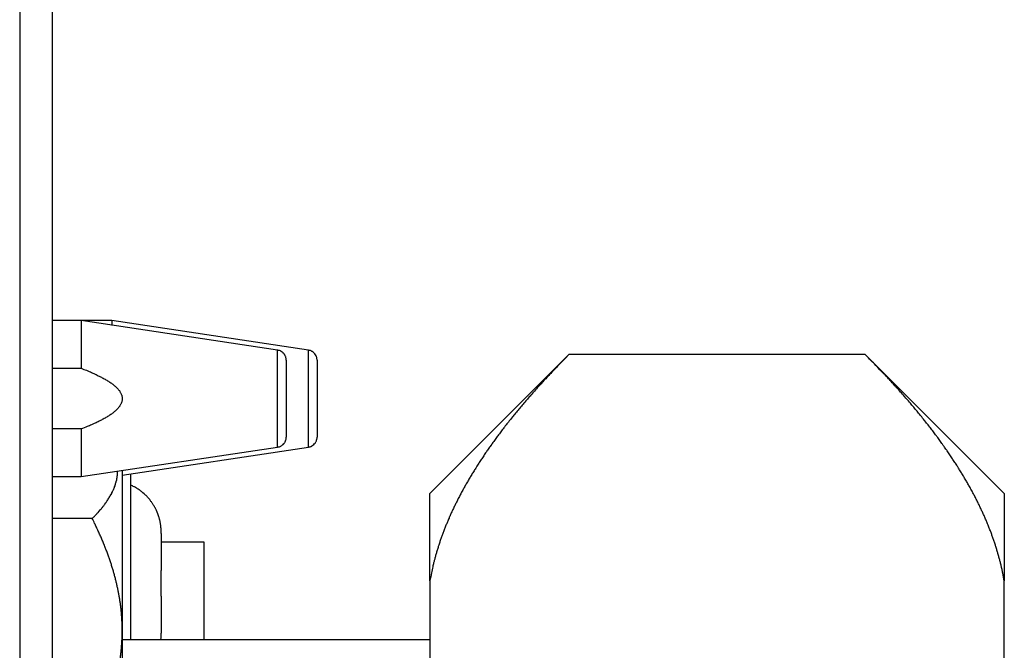
# Model space of a CAD drawing. Units: inches. Extents: x 33 to 266, y -206 to -3.
# Drawn here: x 115 to 117, y -181 to -180 of the extents above; entities that cross this region are included whole.
import ezdxf

# ---------------------------------------------------------------- set-up
doc = ezdxf.new("R2010")
doc.units = ezdxf.units.IN
doc.header["$MEASUREMENT"] = 0
doc.layers.add('Layer 1', color=7, linetype='Continuous')

# ---------------------------------------------------------------- blocks, each defined once
blk = doc.blocks.new('block 9858')
at = {"layer": 'Layer 1', "color": 7, "lineweight": 25, "true_color": 0xffffff}
blk.add_lwpolyline([(114.8612, -180.4786), (114.8612, -180.8189)], dxfattribs=at)
blk = doc.blocks.new('block 10033')
at = {"layer": 'Layer 1', "color": 7, "lineweight": 25, "true_color": 0xffffff}
blk.add_lwpolyline([(115.1811, -180.3242), (115.1811, -180.4031)], dxfattribs=at)
blk = doc.blocks.new('block 10034')
at = {"layer": 'Layer 1', "color": 7, "lineweight": 25, "true_color": 0xffffff}
blk.add_lwpolyline([(115.1811, -180.2457), (115.1811, -180.3242)], dxfattribs=at)
blk = doc.blocks.new('block 10035')
at = {"layer": 'Layer 1', "color": 7, "lineweight": 25, "true_color": 0xffffff}
blk.add_lwpolyline([(114.7603, -180.3866), (114.7603, -180.4844)], dxfattribs=at)
blk = doc.blocks.new('block 10036')
at = {"layer": 'Layer 1', "color": 7, "lineweight": 25, "true_color": 0xffffff}
blk.add_lwpolyline([(114.7014, -180.4844), (114.7603, -180.4844)], dxfattribs=at)
blk = doc.blocks.new('block 10037')
at = {"layer": 'Layer 1', "color": 7, "lineweight": 25, "true_color": 0xffffff}
blk.add_lwpolyline([(114.7603, -180.1644), (114.7014, -180.1644)], dxfattribs=at)
blk = doc.blocks.new('block 10038')
at = {"layer": 'Layer 1', "color": 7, "lineweight": 25, "true_color": 0xffffff}
blk.add_lwpolyline([(114.7603, -180.1644), (114.7603, -180.2622)], dxfattribs=at)
blk = doc.blocks.new('block 10039')
at = {"layer": 'Layer 1', "color": 7, "lineweight": 25, "true_color": 0xffffff}
blk.add_lwpolyline([(114.7603, -180.3866), (114.7014, -180.3866)], dxfattribs=at)
blk = doc.blocks.new('block 10040')
at = {"layer": 'Layer 1', "color": 7, "lineweight": 25, "true_color": 0xffffff}
blk.add_lwpolyline([(114.7014, -180.2622), (114.7603, -180.2622)], dxfattribs=at)
blk = doc.blocks.new('block 10041')
at = {"layer": 'Layer 1', "color": 7, "lineweight": 25, "true_color": 0xffffff}
blk.add_lwpolyline([(115.1632, -180.3242), (115.1632, -180.225)], dxfattribs=at)
blk = doc.blocks.new('block 10042')
at = {"layer": 'Layer 1', "color": 7, "lineweight": 25, "true_color": 0xffffff}
blk.add_lwpolyline([(115.1632, -180.4238), (115.1632, -180.3242)], dxfattribs=at)
blk = doc.blocks.new('block 10043')
at = {"layer": 'Layer 1', "color": 7, "lineweight": 25, "true_color": 0xffffff}
blk.add_lwpolyline([(115.1632, -180.225), (114.7603, -180.1644)], dxfattribs=at)
blk = doc.blocks.new('block 10044')
at = {"layer": 'Layer 1', "color": 7, "lineweight": 25, "true_color": 0xffffff}
blk.add_open_spline([(114.7603, -180.2622), (114.7603, -180.2622), (114.7658, -180.2643), (114.7658, -180.2643), (114.7672, -180.265), (114.7699, -180.266), (114.7713, -180.2663), (114.7725, -180.267), (114.7751, -180.2681), (114.7765, -180.2688), (114.7777, -180.2691), (114.7802, -180.2701), (114.7815, -180.2708), (114.7827, -180.2712), (114.7851, -180.2725), (114.7863, -180.2729), (114.7875, -180.2736), (114.7897, -180.2746), (114.7909, -180.275), (114.792, -180.2756), (114.7942, -180.2767), (114.7952, -180.2774), (114.7963, -180.2777), (114.7985, -180.2787), (114.7995, -180.2794), (114.8006, -180.2798), (114.8025, -180.2808), (114.8035, -180.2815), (114.8045, -180.2818), (114.8064, -180.2829), (114.8073, -180.2836), (114.8082, -180.2839), (114.81, -180.2849), (114.8109, -180.2856), (114.8118, -180.286), (114.8135, -180.287), (114.8144, -180.2877), (114.8152, -180.288), (114.8168, -180.2891), (114.8176, -180.2898), (114.8185, -180.2901), (114.8199, -180.2911), (114.8207, -180.2918), (114.8214, -180.2922), (114.8228, -180.2932), (114.8237, -180.2939), (114.8242, -180.2942), (114.8255, -180.2953), (114.8262, -180.296), (114.8269, -180.2963), (114.8281, -180.2973), (114.8288, -180.298), (114.8293, -180.2984), (114.8305, -180.2994), (114.8311, -180.3001), (114.8316, -180.3005), (114.8326, -180.3015), (114.8331, -180.3022), (114.8336, -180.3025), (114.8347, -180.3036), (114.8352, -180.3042), (114.8355, -180.3046), (114.8364, -180.3056), (114.8369, -180.306), (114.8373, -180.3067), (114.8381, -180.3077), (114.8385, -180.308), (114.8388, -180.3087), (114.8395, -180.3098), (114.8398, -180.3101), (114.8402, -180.3108), (114.8407, -180.3118), (114.8411, -180.3122), (114.8414, -180.3129), (114.8419, -180.3139), (114.8421, -180.3142), (114.8421, -180.3142), (114.8428, -180.3156), (114.8429, -180.3163), (114.8431, -180.3166), (114.8435, -180.3177), (114.8436, -180.3184), (114.8436, -180.3184), (114.844, -180.3197), (114.844, -180.3204), (114.8442, -180.3208), (114.8443, -180.3218), (114.8443, -180.3225), (114.8443, -180.3225), (114.8443, -180.3242), (114.8443, -180.3242), (114.8443, -180.3249), (114.8443, -180.3259), (114.8443, -180.3259), (114.8443, -180.327), (114.8442, -180.328), (114.844, -180.3284), (114.844, -180.329), (114.8436, -180.3301), (114.8436, -180.3301), (114.8435, -180.3311), (114.8431, -180.3321), (114.8429, -180.3325), (114.8428, -180.3332), (114.8423, -180.3339), (114.8421, -180.3346), (114.8419, -180.3349), (114.8414, -180.3359), (114.8411, -180.3366), (114.8407, -180.337), (114.8402, -180.338), (114.8398, -180.3387), (114.8395, -180.339), (114.8388, -180.3401), (114.8385, -180.3408), (114.8381, -180.3411), (114.8373, -180.3421), (114.8369, -180.3425), (114.8364, -180.3432), (114.8355, -180.3442), (114.8352, -180.3445), (114.8347, -180.3452), (114.8336, -180.3463), (114.8331, -180.3466), (114.8326, -180.3473), (114.8316, -180.3483), (114.8311, -180.3487), (114.8305, -180.3494), (114.8293, -180.3504), (114.8288, -180.3507), (114.8281, -180.3514), (114.8269, -180.3525), (114.8262, -180.3528), (114.8255, -180.3535), (114.8243, -180.3545), (114.8237, -180.3549), (114.8228, -180.3556), (114.8214, -180.3566), (114.8207, -180.3569), (114.8199, -180.3576), (114.8185, -180.3583), (114.8176, -180.359), (114.8168, -180.3597), (114.8152, -180.3604), (114.8144, -180.3611), (114.8135, -180.3618), (114.8118, -180.3628), (114.8109, -180.3632), (114.81, -180.3638), (114.8082, -180.3649), (114.8073, -180.3652), (114.8064, -180.3659), (114.8045, -180.3669), (114.8035, -180.3673), (114.8025, -180.368), (114.8006, -180.369), (114.7995, -180.3694), (114.7983, -180.37), (114.7963, -180.3711), (114.7951, -180.3718), (114.794, -180.3721), (114.792, -180.3731), (114.7909, -180.3738), (114.7899, -180.3742), (114.788, -180.3752), (114.787, -180.3756), (114.7856, -180.3762), (114.7828, -180.3773), (114.7815, -180.378), (114.7792, -180.379), (114.7747, -180.3807), (114.7725, -180.3818), (114.7694, -180.3831), (114.7632, -180.3855), (114.7603, -180.3866)], degree=3, knots=[0, 0, 0, 0, 1, 1, 1, 2, 2, 2, 3, 3, 3, 4, 4, 4, 5, 5, 5, 6, 6, 6, 7, 7, 7, 8, 8, 8, 9, 9, 9, 10, 10, 10, 11, 11, 11, 12, 12, 12, 13, 13, 13, 14, 14, 14, 15, 15, 15, 16, 16, 16, 17, 17, 17, 18, 18, 18, 19, 19, 19, 20, 20, 20, 21, 21, 21, 22, 22, 22, 23, 23, 23, 24, 24, 24, 25, 25, 25, 26, 26, 26, 27, 27, 27, 28, 28, 28, 29, 29, 29, 30, 30, 30, 31, 31, 31, 32, 32, 32, 33, 33, 33, 34, 34, 34, 35, 35, 35, 36, 36, 36, 37, 37, 37, 38, 38, 38, 39, 39, 39, 40, 40, 40, 41, 41, 41, 42, 42, 42, 43, 43, 43, 44, 44, 44, 45, 45, 45, 46, 46, 46, 47, 47, 47, 48, 48, 48, 49, 49, 49, 50, 50, 50, 51, 51, 51, 52, 52, 52, 53, 53, 53, 54, 54, 54, 55, 55, 55, 56, 56, 56, 57, 57, 57, 58, 58, 58, 58], dxfattribs=at)
blk = doc.blocks.new('block 10045')
at = {"layer": 'Layer 1', "color": 7, "lineweight": 25, "true_color": 0xffffff}
blk.add_lwpolyline([(114.7603, -180.4844), (115.1632, -180.4238)], dxfattribs=at)
blk = doc.blocks.new('block 10046')
at = {"layer": 'Layer 1', "color": 7, "lineweight": 25, "true_color": 0xffffff}
blk.add_open_spline([(115.1632, -180.4238), (115.1647, -180.4234), (115.1649, -180.4234), (115.1649, -180.4234), (115.1664, -180.4231), (115.1668, -180.4231), (115.1668, -180.4231), (115.1683, -180.4224), (115.1685, -180.4224), (115.1687, -180.4224), (115.1702, -180.4217), (115.1704, -180.4214), (115.1704, -180.4214), (115.1723, -180.4203), (115.1725, -180.42), (115.1726, -180.42), (115.1744, -180.4186), (115.1745, -180.4183), (115.1745, -180.4183), (115.1761, -180.4165), (115.1763, -180.4165), (115.1764, -180.4165), (115.1776, -180.4145), (115.1778, -180.4145), (115.1778, -180.4145), (115.1787, -180.4128), (115.1788, -180.4128), (115.1788, -180.4128), (115.1795, -180.411), (115.1797, -180.4107), (115.1797, -180.4107), (115.1802, -180.409), (115.1802, -180.409), (115.1804, -180.4086), (115.1807, -180.4072), (115.1807, -180.4069), (115.1807, -180.4069), (115.1811, -180.4052), (115.1811, -180.4052), (115.1811, -180.4052), (115.1811, -180.4038), (115.1811, -180.4035), (115.1811, -180.4035)], degree=3, knots=[0, 0, 0, 0, 1, 1, 1, 2, 2, 2, 3, 3, 3, 4, 4, 4, 5, 5, 5, 6, 6, 6, 7, 7, 7, 8, 8, 8, 9, 9, 9, 10, 10, 10, 11, 11, 11, 12, 12, 12, 13, 13, 13, 14, 14, 14, 14], dxfattribs=at)
blk = doc.blocks.new('block 10047')
at = {"layer": 'Layer 1', "color": 7, "lineweight": 25, "true_color": 0xffffff}
blk.add_open_spline([(115.1811, -180.2457), (115.1811, -180.2443), (115.1811, -180.244), (115.1811, -180.244), (115.1809, -180.2422), (115.1807, -180.2422), (115.1807, -180.2422), (115.1804, -180.2405), (115.1804, -180.2402), (115.1804, -180.2402), (115.1799, -180.2384), (115.1797, -180.2381), (115.1797, -180.2381), (115.179, -180.2367), (115.179, -180.2364), (115.1788, -180.2364), (115.1782, -180.2346), (115.178, -180.2346), (115.178, -180.2346), (115.1766, -180.2326), (115.1764, -180.2326), (115.1764, -180.2326), (115.1749, -180.2309), (115.1747, -180.2305), (115.1745, -180.2305), (115.173, -180.2291), (115.1726, -180.2288), (115.1726, -180.2288), (115.1707, -180.2278), (115.1706, -180.2274), (115.1706, -180.2274), (115.169, -180.2267), (115.1689, -180.2264), (115.1689, -180.2264), (115.1671, -180.226), (115.167, -180.2257), (115.1668, -180.2257), (115.1654, -180.2253), (115.1651, -180.2253), (115.1651, -180.2253), (115.164, -180.225), (115.1635, -180.225), (115.1632, -180.225)], degree=3, knots=[0, 0, 0, 0, 1, 1, 1, 2, 2, 2, 3, 3, 3, 4, 4, 4, 5, 5, 5, 6, 6, 6, 7, 7, 7, 8, 8, 8, 9, 9, 9, 10, 10, 10, 11, 11, 11, 12, 12, 12, 13, 13, 13, 14, 14, 14, 14], dxfattribs=at)
blk = doc.blocks.new('block 10073')
at = {"layer": 'Layer 1', "color": 7, "lineweight": 25, "true_color": 0xffffff}
blk.add_lwpolyline([(115.2443, -180.3242), (115.2443, -180.4031)], dxfattribs=at)
blk = doc.blocks.new('block 10074')
at = {"layer": 'Layer 1', "color": 7, "lineweight": 25, "true_color": 0xffffff}
blk.add_lwpolyline([(115.2443, -180.2457), (115.2443, -180.3242)], dxfattribs=at)
blk = doc.blocks.new('block 10075')
at = {"layer": 'Layer 1', "color": 7, "lineweight": 25, "true_color": 0xffffff}
blk.add_lwpolyline([(114.8233, -180.1644), (114.7603, -180.1644)], dxfattribs=at)
blk = doc.blocks.new('block 10076')
at = {"layer": 'Layer 1', "color": 7, "lineweight": 25, "true_color": 0xffffff}
blk.add_lwpolyline([(114.8233, -180.1644), (114.8233, -180.174)], dxfattribs=at)
blk = doc.blocks.new('block 10077')
at = {"layer": 'Layer 1', "color": 7, "lineweight": 25, "true_color": 0xffffff}
blk.add_lwpolyline([(115.2264, -180.3242), (115.2264, -180.225)], dxfattribs=at)
blk = doc.blocks.new('block 10078')
at = {"layer": 'Layer 1', "color": 7, "lineweight": 25, "true_color": 0xffffff}
blk.add_lwpolyline([(115.2264, -180.4238), (115.2264, -180.3242)], dxfattribs=at)
blk = doc.blocks.new('block 10079')
at = {"layer": 'Layer 1', "color": 7, "lineweight": 25, "true_color": 0xffffff}
blk.add_lwpolyline([(115.2264, -180.225), (114.8233, -180.1644)], dxfattribs=at)
blk = doc.blocks.new('block 10080')
at = {"layer": 'Layer 1', "color": 7, "lineweight": 25, "true_color": 0xffffff}
blk.add_lwpolyline([(114.8443, -180.4813), (115.2264, -180.4238)], dxfattribs=at)
blk = doc.blocks.new('block 10081')
at = {"layer": 'Layer 1', "color": 7, "lineweight": 25, "true_color": 0xffffff}
blk.add_open_spline([(115.2264, -180.4238), (115.2278, -180.4234), (115.2281, -180.4234), (115.2281, -180.4234), (115.2297, -180.4231), (115.2298, -180.4231), (115.2298, -180.4231), (115.2316, -180.4224), (115.2317, -180.4224), (115.2319, -180.4224), (115.2333, -180.4217), (115.2334, -180.4214), (115.2336, -180.4214), (115.2355, -180.4203), (115.2357, -180.42), (115.2357, -180.42), (115.2374, -180.4186), (115.2376, -180.4183), (115.2376, -180.4183), (115.2393, -180.4165), (115.2395, -180.4165), (115.2395, -180.4165), (115.2409, -180.4145), (115.241, -180.4145), (115.241, -180.4145), (115.2419, -180.4128), (115.2419, -180.4128), (115.2421, -180.4124), (115.2428, -180.411), (115.2428, -180.4107), (115.2428, -180.4107), (115.2434, -180.409), (115.2434, -180.409), (115.2434, -180.409), (115.2438, -180.4072), (115.244, -180.4069), (115.244, -180.4069), (115.2441, -180.4052), (115.2441, -180.4052), (115.2441, -180.4052), (115.2443, -180.4038), (115.2443, -180.4035), (115.2443, -180.4035)], degree=3, knots=[0, 0, 0, 0, 1, 1, 1, 2, 2, 2, 3, 3, 3, 4, 4, 4, 5, 5, 5, 6, 6, 6, 7, 7, 7, 8, 8, 8, 9, 9, 9, 10, 10, 10, 11, 11, 11, 12, 12, 12, 13, 13, 13, 14, 14, 14, 14], dxfattribs=at)
blk = doc.blocks.new('block 10082')
at = {"layer": 'Layer 1', "color": 7, "lineweight": 25, "true_color": 0xffffff}
blk.add_open_spline([(115.2443, -180.2457), (115.2443, -180.2443), (115.2441, -180.244), (115.2441, -180.244), (115.244, -180.2422), (115.244, -180.2422), (115.244, -180.2422), (115.2436, -180.2405), (115.2436, -180.2402), (115.2436, -180.2402), (115.2429, -180.2384), (115.2429, -180.2381), (115.2429, -180.2381), (115.2422, -180.2367), (115.2421, -180.2364), (115.2421, -180.2364), (115.2412, -180.2346), (115.241, -180.2346), (115.241, -180.2346), (115.2398, -180.2326), (115.2396, -180.2326), (115.2395, -180.2322), (115.2381, -180.2309), (115.2378, -180.2305), (115.2378, -180.2305), (115.236, -180.2291), (115.2359, -180.2288), (115.2359, -180.2288), (115.234, -180.2278), (115.2338, -180.2274), (115.2338, -180.2274), (115.2322, -180.2267), (115.2319, -180.2264), (115.2319, -180.2264), (115.2303, -180.226), (115.2302, -180.2257), (115.23, -180.2257), (115.2286, -180.2253), (115.2283, -180.2253), (115.2281, -180.2253), (115.2271, -180.225), (115.2266, -180.225), (115.2264, -180.225)], degree=3, knots=[0, 0, 0, 0, 1, 1, 1, 2, 2, 2, 3, 3, 3, 4, 4, 4, 5, 5, 5, 6, 6, 6, 7, 7, 7, 8, 8, 8, 9, 9, 9, 10, 10, 10, 11, 11, 11, 12, 12, 12, 13, 13, 13, 14, 14, 14, 14], dxfattribs=at)
blk = doc.blocks.new('block 10392')
at = {"layer": 'Layer 1', "color": 7, "lineweight": 25, "true_color": 0xffffff}
blk.add_lwpolyline([(115.0128, -180.8189), (115.0128, -180.6191)], dxfattribs=at)
blk = doc.blocks.new('block 10393')
at = {"layer": 'Layer 1', "color": 7, "lineweight": 25, "true_color": 0xffffff}
blk.add_lwpolyline([(115.0128, -180.6191), (114.9244, -180.6191)], dxfattribs=at)
blk = doc.blocks.new('block 11184')
at = {"layer": 'Layer 1', "color": 7, "lineweight": 25, "true_color": 0xffffff}
blk.add_lwpolyline([(114.7014, -186.4024), (114.7014, -156.6523)], dxfattribs=at)
blk = doc.blocks.new('block 11642')
at = {"layer": 'Layer 1', "color": 7, "lineweight": 25, "true_color": 0xffffff}
blk.add_lwpolyline([(114.634, -156.6523), (114.634, -186.4024)], dxfattribs=at)
blk = doc.blocks.new('block 13184')
at = {"layer": 'Layer 1', "color": 7, "lineweight": 25, "true_color": 0xffffff}
blk.add_lwpolyline([(115.4758, -180.8189), (114.8443, -180.8189)], dxfattribs=at)
blk = doc.blocks.new('block 13211')
at = {"layer": 'Layer 1', "color": 7, "lineweight": 25, "true_color": 0xffffff}
blk.add_open_spline([(114.7828, -181.0298), (114.7828, -181.0298), (114.7851, -181.0253), (114.7851, -181.0253), (114.7856, -181.0243), (114.7866, -181.0219), (114.7871, -181.0208), (114.7877, -181.0198), (114.7887, -181.0177), (114.7892, -181.0167), (114.7897, -181.0153), (114.7908, -181.0132), (114.7913, -181.0122), (114.7918, -181.0112), (114.7928, -181.0091), (114.7933, -181.0081), (114.7939, -181.007), (114.7947, -181.0046), (114.7952, -181.0036), (114.7957, -181.0026), (114.7968, -181.0005), (114.7971, -180.9995), (114.7976, -180.9984), (114.7985, -180.9964), (114.799, -180.9953), (114.7995, -180.9943), (114.8004, -180.9922), (114.8009, -180.9912), (114.8013, -180.9902), (114.8023, -180.9881), (114.8026, -180.9871), (114.8032, -180.986), (114.804, -180.984), (114.8044, -180.9829), (114.8049, -180.9819), (114.8057, -180.9798), (114.8061, -180.9788), (114.8064, -180.9778), (114.8073, -180.9757), (114.8078, -180.9747), (114.8082, -180.9736), (114.809, -180.9716), (114.8094, -180.9705), (114.8097, -180.9695), (114.8106, -180.9678), (114.8109, -180.9667), (114.8113, -180.9657), (114.8121, -180.9636), (114.8125, -180.9626), (114.8128, -180.9616), (114.8135, -180.9595), (114.814, -180.9585), (114.8144, -180.9578), (114.815, -180.9557), (114.8154, -180.9547), (114.8157, -180.9536), (114.8164, -180.9516), (114.8168, -180.9509), (114.8171, -180.9499), (114.8178, -180.9478), (114.8181, -180.9468), (114.8185, -180.9457), (114.8192, -180.944), (114.8195, -180.943), (114.8199, -180.9419), (114.8206, -180.9399), (114.8209, -180.9392), (114.8211, -180.9381), (114.8218, -180.9361), (114.8221, -180.935), (114.8224, -180.9343), (114.823, -180.9323), (114.8233, -180.9312), (114.8237, -180.9302), (114.8242, -180.9285), (114.8245, -180.9275), (114.8247, -180.9264), (114.8254, -180.9247), (114.8255, -180.9237), (114.8259, -180.9226), (114.8264, -180.9209), (114.8268, -180.9199), (114.8271, -180.9188), (114.8276, -180.9171), (114.8278, -180.9161), (114.8281, -180.9151), (114.8286, -180.9133), (114.8288, -180.9123), (114.8292, -180.9113), (114.8297, -180.9095), (114.8299, -180.9085), (114.83, -180.9075), (114.8305, -180.9058), (114.8309, -180.9047), (114.8311, -180.904), (114.8316, -180.902), (114.8318, -180.9009), (114.8319, -180.9002), (114.8324, -180.8982), (114.8326, -180.8975), (114.833, -180.8965), (114.8333, -180.8947), (114.8335, -180.8937), (114.8338, -180.8927), (114.8342, -180.8909), (114.8343, -180.8899), (114.8345, -180.8889), (114.835, -180.8872), (114.8352, -180.8861), (114.8354, -180.8854), (114.8357, -180.8834), (114.8359, -180.8827), (114.8361, -180.8816), (114.8364, -180.8799), (114.8366, -180.8789), (114.8367, -180.8782), (114.8371, -180.8761), (114.8373, -180.8754), (114.8374, -180.8744), (114.8378, -180.8727), (114.838, -180.8716), (114.8381, -180.8706), (114.8385, -180.8689), (114.8386, -180.8679), (114.8388, -180.8672), (114.8392, -180.8654), (114.8392, -180.8644), (114.8393, -180.8634), (114.8397, -180.8617), (114.8398, -180.8606), (114.8398, -180.8599), (114.8402, -180.8582), (114.8404, -180.8572), (114.8405, -180.8561), (114.8407, -180.8544), (114.8409, -180.8534), (114.8409, -180.8527), (114.8412, -180.851), (114.8412, -180.8499), (114.8414, -180.8489), (114.8416, -180.8472), (114.8417, -180.8465), (114.8417, -180.8455), (114.8421, -180.8437), (114.8421, -180.8427), (114.8423, -180.842), (114.8424, -180.84), (114.8424, -180.8393), (114.8426, -180.8382), (114.8428, -180.8365), (114.8428, -180.8355), (114.8428, -180.8355), (114.8431, -180.8331), (114.8431, -180.832), (114.8431, -180.831), (114.8433, -180.8293), (114.8435, -180.8286), (114.8435, -180.8275), (114.8436, -180.8258), (114.8436, -180.8248), (114.8436, -180.8238), (114.8438, -180.822), (114.8438, -180.8213), (114.8438, -180.8207), (114.844, -180.8189), (114.844, -180.8182), (114.844, -180.8172), (114.8442, -180.8151), (114.8442, -180.8141), (114.8442, -180.8127), (114.8443, -180.8096), (114.8443, -180.8079), (114.8443, -180.8062), (114.8443, -180.8021), (114.8443, -180.8)], degree=3, knots=[0, 0, 0, 0, 1, 1, 1, 2, 2, 2, 3, 3, 3, 4, 4, 4, 5, 5, 5, 6, 6, 6, 7, 7, 7, 8, 8, 8, 9, 9, 9, 10, 10, 10, 11, 11, 11, 12, 12, 12, 13, 13, 13, 14, 14, 14, 15, 15, 15, 16, 16, 16, 17, 17, 17, 18, 18, 18, 19, 19, 19, 20, 20, 20, 21, 21, 21, 22, 22, 22, 23, 23, 23, 24, 24, 24, 25, 25, 25, 26, 26, 26, 27, 27, 27, 28, 28, 28, 29, 29, 29, 30, 30, 30, 31, 31, 31, 32, 32, 32, 33, 33, 33, 34, 34, 34, 35, 35, 35, 36, 36, 36, 37, 37, 37, 38, 38, 38, 39, 39, 39, 40, 40, 40, 41, 41, 41, 42, 42, 42, 43, 43, 43, 44, 44, 44, 45, 45, 45, 46, 46, 46, 47, 47, 47, 48, 48, 48, 49, 49, 49, 50, 50, 50, 51, 51, 51, 52, 52, 52, 53, 53, 53, 54, 54, 54, 55, 55, 55, 56, 56, 56, 57, 57, 57, 58, 58, 58, 58], dxfattribs=at)
blk = doc.blocks.new('block 13212')
at = {"layer": 'Layer 1', "color": 7, "lineweight": 25, "true_color": 0xffffff}
blk.add_open_spline([(114.8443, -180.8), (114.8443, -180.8), (114.8443, -180.7965), (114.8443, -180.7965), (114.8443, -180.7955), (114.8443, -180.7938), (114.8443, -180.7928), (114.8443, -180.7921), (114.8443, -180.7903), (114.8443, -180.7893), (114.8443, -180.7886), (114.8442, -180.7866), (114.8442, -180.7859), (114.8442, -180.7848), (114.844, -180.7831), (114.844, -180.7821), (114.844, -180.7814), (114.8438, -180.7797), (114.8438, -180.7786), (114.8438, -180.7779), (114.8436, -180.7759), (114.8436, -180.7752), (114.8436, -180.7742), (114.8435, -180.7724), (114.8435, -180.7714), (114.8433, -180.7707), (114.8431, -180.769), (114.8431, -180.7679), (114.8431, -180.7673), (114.8429, -180.7652), (114.8428, -180.7645), (114.8428, -180.7635), (114.8426, -180.7617), (114.8424, -180.7607), (114.8424, -180.76), (114.8423, -180.7583), (114.8421, -180.7573), (114.8421, -180.7562), (114.8417, -180.7545), (114.8417, -180.7538), (114.8416, -180.7528), (114.8414, -180.7511), (114.8412, -180.75), (114.8412, -180.7493), (114.8409, -180.7473), (114.8409, -180.7473), (114.8407, -180.7456), (114.8405, -180.7438), (114.8404, -180.7428), (114.8402, -180.7421), (114.8398, -180.74), (114.8398, -180.7394), (114.8397, -180.7383), (114.8393, -180.7366), (114.8392, -180.7356), (114.8392, -180.7349), (114.8388, -180.7328), (114.8386, -180.7321), (114.8385, -180.7311), (114.8381, -180.7294), (114.838, -180.7283), (114.8378, -180.7276), (114.8374, -180.7256), (114.8373, -180.7249), (114.8371, -180.7239), (114.8367, -180.7221), (114.8366, -180.7211), (114.8364, -180.7201), (114.8361, -180.7183), (114.8359, -180.7173), (114.8357, -180.7166), (114.8354, -180.7146), (114.8352, -180.7139), (114.835, -180.7128), (114.8345, -180.7111), (114.8343, -180.7101), (114.8342, -180.709), (114.8338, -180.7073), (114.8335, -180.7063), (114.8333, -180.7056), (114.833, -180.7035), (114.8326, -180.7028), (114.8324, -180.7018), (114.8319, -180.6997), (114.8318, -180.699), (114.8316, -180.698), (114.8311, -180.6963), (114.8309, -180.6953), (114.8305, -180.6942), (114.83, -180.6925), (114.8299, -180.6915), (114.8297, -180.6904), (114.8292, -180.6887), (114.8288, -180.6877), (114.8286, -180.6866), (114.8281, -180.6849), (114.8278, -180.6839), (114.8276, -180.6829), (114.8271, -180.6811), (114.8268, -180.6801), (114.8264, -180.6791), (114.8259, -180.6773), (114.8255, -180.6763), (114.8254, -180.6753), (114.8247, -180.6736), (114.8245, -180.6725), (114.8242, -180.6715), (114.8237, -180.6698), (114.8233, -180.6687), (114.823, -180.6677), (114.8224, -180.666), (114.8221, -180.6649), (114.8218, -180.6639), (114.8211, -180.6618), (114.8209, -180.6612), (114.8206, -180.6601), (114.8199, -180.6581), (114.8195, -180.657), (114.8192, -180.656), (114.8185, -180.6543), (114.8181, -180.6532), (114.8178, -180.6522), (114.8171, -180.6501), (114.8168, -180.6494), (114.8164, -180.6484), (114.8157, -180.6463), (114.8154, -180.6453), (114.815, -180.6443), (114.8144, -180.6425), (114.814, -180.6415), (114.8135, -180.6405), (114.8128, -180.6384), (114.8125, -180.6374), (114.8121, -180.6363), (114.8113, -180.6343), (114.8109, -180.6332), (114.8106, -180.6326), (114.8097, -180.6305), (114.8094, -180.6295), (114.809, -180.6284), (114.8082, -180.6264), (114.8078, -180.6253), (114.8073, -180.6243), (114.8064, -180.6222), (114.8061, -180.6212), (114.8057, -180.6202), (114.8049, -180.6181), (114.8044, -180.6171), (114.804, -180.616), (114.8032, -180.614), (114.8026, -180.6129), (114.8023, -180.6119), (114.8013, -180.6098), (114.8009, -180.6088), (114.8004, -180.6078), (114.7995, -180.6057), (114.799, -180.6047), (114.7985, -180.6036), (114.7976, -180.6016), (114.7971, -180.6005), (114.7966, -180.5995), (114.7957, -180.5974), (114.7952, -180.5964), (114.7949, -180.5954), (114.794, -180.5936), (114.7935, -180.5926), (114.793, -180.5916), (114.792, -180.5891), (114.7913, -180.5878), (114.7904, -180.586), (114.7887, -180.5823), (114.7877, -180.5802), (114.7864, -180.5778), (114.784, -180.573), (114.7828, -180.5702)], degree=3, knots=[0, 0, 0, 0, 1, 1, 1, 2, 2, 2, 3, 3, 3, 4, 4, 4, 5, 5, 5, 6, 6, 6, 7, 7, 7, 8, 8, 8, 9, 9, 9, 10, 10, 10, 11, 11, 11, 12, 12, 12, 13, 13, 13, 14, 14, 14, 15, 15, 15, 16, 16, 16, 17, 17, 17, 18, 18, 18, 19, 19, 19, 20, 20, 20, 21, 21, 21, 22, 22, 22, 23, 23, 23, 24, 24, 24, 25, 25, 25, 26, 26, 26, 27, 27, 27, 28, 28, 28, 29, 29, 29, 30, 30, 30, 31, 31, 31, 32, 32, 32, 33, 33, 33, 34, 34, 34, 35, 35, 35, 36, 36, 36, 37, 37, 37, 38, 38, 38, 39, 39, 39, 40, 40, 40, 41, 41, 41, 42, 42, 42, 43, 43, 43, 44, 44, 44, 45, 45, 45, 46, 46, 46, 47, 47, 47, 48, 48, 48, 49, 49, 49, 50, 50, 50, 51, 51, 51, 52, 52, 52, 53, 53, 53, 54, 54, 54, 55, 55, 55, 56, 56, 56, 57, 57, 57, 58, 58, 58, 58], dxfattribs=at)
blk = doc.blocks.new('block 13213')
at = {"layer": 'Layer 1', "color": 7, "lineweight": 25, "true_color": 0xffffff}
blk.add_lwpolyline([(114.7828, -180.5702), (114.7014, -180.5702)], dxfattribs=at)
blk = doc.blocks.new('block 13214')
at = {"layer": 'Layer 1', "color": 7, "lineweight": 25, "true_color": 0xffffff}
blk.add_open_spline([(114.7828, -180.5702), (114.7828, -180.5702), (114.7847, -180.5685), (114.7847, -180.5685), (114.7851, -180.5681), (114.7861, -180.5671), (114.7864, -180.5668), (114.787, -180.5664), (114.7878, -180.5654), (114.7882, -180.565), (114.7887, -180.5643), (114.7895, -180.5637), (114.7899, -180.563), (114.7904, -180.5626), (114.7911, -180.5616), (114.7916, -180.5612), (114.792, -180.5609), (114.7928, -180.5599), (114.7932, -180.5595), (114.7937, -180.5592), (114.7944, -180.5581), (114.7949, -180.5578), (114.7968, -180.5554), (114.7975, -180.5547), (114.798, -180.5544), (114.7997, -180.5519), (114.8006, -180.5513), (114.8009, -180.5509), (114.8026, -180.5485), (114.8033, -180.5478), (114.8037, -180.5475), (114.8054, -180.5451), (114.8061, -180.5444), (114.8064, -180.544), (114.808, -180.542), (114.8087, -180.5409), (114.8088, -180.5406), (114.8104, -180.5385), (114.8111, -180.5375), (114.8114, -180.5371), (114.8128, -180.5351), (114.8133, -180.5344), (114.8137, -180.5337), (114.815, -180.532), (114.8156, -180.5309), (114.8156, -180.5309), (114.8171, -180.5285), (114.8176, -180.5278), (114.8178, -180.5271), (114.819, -180.5254), (114.8195, -180.5244), (114.8199, -180.524), (114.8209, -180.522), (114.8214, -180.5213), (114.8216, -180.5209), (114.8226, -180.5189), (114.8231, -180.5182), (114.8233, -180.5175), (114.8243, -180.5158), (114.8247, -180.5147), (114.8247, -180.5147), (114.8257, -180.5127), (114.8261, -180.5116), (114.8262, -180.5113), (114.8271, -180.5092), (114.8274, -180.5085), (114.8276, -180.5082), (114.8285, -180.5061), (114.8286, -180.5054), (114.8286, -180.5054), (114.8295, -180.503), (114.8299, -180.5023), (114.83, -180.502), (114.8305, -180.4999), (114.8309, -180.4992), (114.8309, -180.4992), (114.8316, -180.4968), (114.8318, -180.4961), (114.8318, -180.4961), (114.8323, -180.4941), (114.8324, -180.493), (114.8324, -180.493), (114.833, -180.491), (114.8331, -180.4899), (114.8333, -180.4896), (114.8336, -180.4879), (114.8338, -180.4872), (114.8338, -180.4872), (114.8342, -180.4848), (114.8342, -180.4841), (114.8343, -180.4837), (114.8345, -180.4817), (114.8345, -180.481), (114.8347, -180.481), (114.8349, -180.4786), (114.8349, -180.4772), (114.8349, -180.4765), (114.8349, -180.4758), (114.835, -180.4741), (114.835, -180.473)], degree=3, knots=[0, 0, 0, 0, 1, 1, 1, 2, 2, 2, 3, 3, 3, 4, 4, 4, 5, 5, 5, 6, 6, 6, 7, 7, 7, 8, 8, 8, 9, 9, 9, 10, 10, 10, 11, 11, 11, 12, 12, 12, 13, 13, 13, 14, 14, 14, 15, 15, 15, 16, 16, 16, 17, 17, 17, 18, 18, 18, 19, 19, 19, 20, 20, 20, 21, 21, 21, 22, 22, 22, 23, 23, 23, 24, 24, 24, 25, 25, 25, 26, 26, 26, 27, 27, 27, 28, 28, 28, 29, 29, 29, 30, 30, 30, 31, 31, 31, 32, 32, 32, 33, 33, 33, 33], dxfattribs=at)
blk = doc.blocks.new('block 13217')
at = {"layer": 'Layer 1', "color": 7, "lineweight": 25, "true_color": 0xffffff}
blk.add_lwpolyline([(114.8443, -180.8), (114.8443, -181.1445)], dxfattribs=at)
blk = doc.blocks.new('block 13218')
at = {"layer": 'Layer 1', "color": 7, "lineweight": 25, "true_color": 0xffffff}
blk.add_lwpolyline([(114.8443, -180.4717), (114.8443, -180.8)], dxfattribs=at)
blk = doc.blocks.new('block 13471')
at = {"layer": 'Layer 1', "color": 7, "lineweight": 25, "true_color": 0xffffff}
blk.add_lwpolyline([(114.9244, -180.7294), (114.9244, -180.8052)], dxfattribs=at)
blk = doc.blocks.new('block 13472')
at = {"layer": 'Layer 1', "color": 7, "lineweight": 25, "true_color": 0xffffff}
blk.add_lwpolyline([(114.9244, -180.6012), (114.9244, -180.677)], dxfattribs=at)
blk = doc.blocks.new('block 13473')
at = {"layer": 'Layer 1', "color": 7, "lineweight": 25, "true_color": 0xffffff}
blk.add_lwpolyline([(114.9244, -180.677), (114.9244, -180.677)], dxfattribs=at)
blk = doc.blocks.new('block 13474')
at = {"layer": 'Layer 1', "color": 7, "lineweight": 25, "true_color": 0xffffff}
blk.add_lwpolyline([(114.9244, -180.8086), (114.9244, -180.8052)], dxfattribs=at)
blk = doc.blocks.new('block 13475')
at = {"layer": 'Layer 1', "color": 7, "lineweight": 25, "true_color": 0xffffff}
blk.add_lwpolyline([(114.9244, -180.6012), (114.9244, -180.5981)], dxfattribs=at)
blk = doc.blocks.new('block 13476')
at = {"layer": 'Layer 1', "color": 7, "lineweight": 25, "true_color": 0xffffff}
blk.add_lwpolyline([(114.9244, -180.7294), (114.9244, -180.677)], dxfattribs=at)
blk = doc.blocks.new('block 13477')
at = {"layer": 'Layer 1', "color": 7, "lineweight": 25, "true_color": 0xffffff}
blk.add_open_spline([(114.9239, -180.8189), (114.9239, -180.8176), (114.9239, -180.8172), (114.9239, -180.8172), (114.9241, -180.8158), (114.9241, -180.8155), (114.9241, -180.8155), (114.9243, -180.8134), (114.9243, -180.8134), (114.9243, -180.8134), (114.9243, -180.8114), (114.9243, -180.8114), (114.9243, -180.8114), (114.9244, -180.8096), (114.9244, -180.8093), (114.9244, -180.8093)], degree=3, knots=[0, 0, 0, 0, 1, 1, 1, 2, 2, 2, 3, 3, 3, 4, 4, 4, 5, 5, 5, 5], dxfattribs=at)
blk = doc.blocks.new('block 13478')
at = {"layer": 'Layer 1', "color": 7, "lineweight": 25, "true_color": 0xffffff}
blk.add_open_spline([(114.9244, -180.5981), (114.9244, -180.5981), (114.9244, -180.596), (114.9244, -180.596), (114.9244, -180.596), (114.9243, -180.5943), (114.9243, -180.5943), (114.9243, -180.5943), (114.9243, -180.5926), (114.9243, -180.5926), (114.9243, -180.5919), (114.9241, -180.5912), (114.9241, -180.5905), (114.9241, -180.5905), (114.9239, -180.5888), (114.9239, -180.5888), (114.9239, -180.5888), (114.9239, -180.5874), (114.9237, -180.5871), (114.9237, -180.5864), (114.9236, -180.5857), (114.9236, -180.5857), (114.9236, -180.5847), (114.9234, -180.5836), (114.9234, -180.5836), (114.9232, -180.5826), (114.923, -180.5819), (114.923, -180.5812), (114.923, -180.5812), (114.9229, -180.5798), (114.9227, -180.5795), (114.9227, -180.5788), (114.9225, -180.5781), (114.9224, -180.5774), (114.9224, -180.5774), (114.922, -180.5757), (114.922, -180.5757), (114.9218, -180.575), (114.9217, -180.5743), (114.9215, -180.5736), (114.9215, -180.5736), (114.921, -180.5719), (114.921, -180.5719), (114.921, -180.5712), (114.9206, -180.5702), (114.9205, -180.5699), (114.9205, -180.5699), (114.9199, -180.5681), (114.9199, -180.5681), (114.9198, -180.5674), (114.9196, -180.5664), (114.9194, -180.5661), (114.9194, -180.5661), (114.9189, -180.5647), (114.9187, -180.564), (114.9187, -180.564), (114.9182, -180.5626), (114.9181, -180.5623), (114.9181, -180.5623), (114.9175, -180.5609), (114.9174, -180.5602), (114.9174, -180.5602), (114.9168, -180.5588), (114.9167, -180.5585), (114.9167, -180.5585), (114.9162, -180.5571), (114.9158, -180.5568), (114.9156, -180.5561), (114.9153, -180.555), (114.9153, -180.555), (114.9149, -180.5544), (114.9144, -180.5533), (114.9143, -180.553), (114.9139, -180.5523), (114.9136, -180.5516), (114.9132, -180.5509), (114.9131, -180.5506), (114.9125, -180.5495), (114.9124, -180.5492), (114.9124, -180.5492), (114.9117, -180.5478), (114.9113, -180.5475), (114.9112, -180.5468), (114.9106, -180.5461), (114.9103, -180.5454), (114.9103, -180.5454), (114.9096, -180.5444), (114.9093, -180.5437), (114.9093, -180.5437), (114.9086, -180.5423), (114.9082, -180.542), (114.9069, -180.5399), (114.9062, -180.5389), (114.906, -180.5385), (114.9044, -180.5364), (114.9038, -180.5354), (114.9034, -180.5351), (114.9019, -180.533), (114.9012, -180.532), (114.9008, -180.5316), (114.8993, -180.5295), (114.8986, -180.5289), (114.8982, -180.5285), (114.8963, -180.5264), (114.8957, -180.5258), (114.8953, -180.5254), (114.8934, -180.5233), (114.8927, -180.5227), (114.8924, -180.5223), (114.8905, -180.5206), (114.8896, -180.5199), (114.8893, -180.5196), (114.8872, -180.5178), (114.8864, -180.5171), (114.886, -180.5168), (114.8839, -180.5151), (114.8831, -180.5144), (114.8827, -180.514), (114.8807, -180.5127), (114.8798, -180.512), (114.8793, -180.5116), (114.8772, -180.5103), (114.8762, -180.5096), (114.8758, -180.5092), (114.8753, -180.5089), (114.8745, -180.5085), (114.874, -180.5082), (114.8719, -180.5068), (114.871, -180.5065), (114.8707, -180.5061), (114.8702, -180.5058), (114.8691, -180.5054), (114.8686, -180.5051), (114.8678, -180.5047), (114.8662, -180.5041), (114.8655, -180.5034), (114.8643, -180.503), (114.8622, -180.502), (114.8612, -180.5016)], degree=3, knots=[0, 0, 0, 0, 1, 1, 1, 2, 2, 2, 3, 3, 3, 4, 4, 4, 5, 5, 5, 6, 6, 6, 7, 7, 7, 8, 8, 8, 9, 9, 9, 10, 10, 10, 11, 11, 11, 12, 12, 12, 13, 13, 13, 14, 14, 14, 15, 15, 15, 16, 16, 16, 17, 17, 17, 18, 18, 18, 19, 19, 19, 20, 20, 20, 21, 21, 21, 22, 22, 22, 23, 23, 23, 24, 24, 24, 25, 25, 25, 26, 26, 26, 27, 27, 27, 28, 28, 28, 29, 29, 29, 30, 30, 30, 31, 31, 31, 32, 32, 32, 33, 33, 33, 34, 34, 34, 35, 35, 35, 36, 36, 36, 37, 37, 37, 38, 38, 38, 39, 39, 39, 40, 40, 40, 41, 41, 41, 42, 42, 42, 43, 43, 43, 44, 44, 44, 45, 45, 45, 46, 46, 46, 46], dxfattribs=at)
blk = doc.blocks.new('block 13528')
at = {"layer": 'Layer 1', "color": 7, "lineweight": 25, "true_color": 0xffffff}
blk.add_lwpolyline([(115.4758, -180.698), (115.4758, -180.8623)], dxfattribs=at)
blk = doc.blocks.new('block 13529')
at = {"layer": 'Layer 1', "color": 7, "lineweight": 25, "true_color": 0xffffff}
blk.add_lwpolyline([(115.4758, -180.698), (115.4758, -180.5192)], dxfattribs=at)
blk = doc.blocks.new('block 13530')
at = {"layer": 'Layer 1', "color": 7, "lineweight": 25, "true_color": 0xffffff}
blk.add_lwpolyline([(116.6544, -180.5192), (116.6544, -180.698)], dxfattribs=at)
blk = doc.blocks.new('block 13531')
at = {"layer": 'Layer 1', "color": 7, "lineweight": 25, "true_color": 0xffffff}
blk.add_lwpolyline([(116.6544, -180.8623), (116.6544, -180.698)], dxfattribs=at)
blk = doc.blocks.new('block 13554')
at = {"layer": 'Layer 1', "color": 7, "lineweight": 25, "true_color": 0xffffff}
blk.add_open_spline([(116.6544, -180.698), (116.6544, -180.698), (116.653, -180.6908), (116.653, -180.6908), (116.6527, -180.6891), (116.652, -180.6856), (116.6516, -180.6839), (116.6513, -180.6818), (116.6506, -180.6784), (116.6501, -180.6767), (116.6497, -180.6749), (116.6489, -180.6711), (116.6485, -180.6694), (116.6482, -180.6677), (116.6473, -180.6643), (116.6468, -180.6622), (116.6465, -180.6605), (116.6454, -180.657), (116.6449, -180.6553), (116.6446, -180.6532), (116.6435, -180.6498), (116.643, -180.6481), (116.6425, -180.646), (116.6415, -180.6425), (116.6409, -180.6408), (116.6404, -180.6388), (116.6394, -180.6353), (116.6389, -180.6336), (116.6384, -180.6319), (116.6372, -180.6281), (116.6366, -180.6264), (116.6359, -180.6246), (116.6347, -180.6208), (116.6342, -180.6191), (116.6335, -180.6174), (116.6323, -180.6136), (116.6316, -180.6119), (116.6311, -180.6098), (116.6297, -180.6064), (116.6291, -180.6047), (116.6285, -180.6026), (116.6272, -180.5991), (116.6265, -180.5974), (116.6258, -180.5954), (116.6242, -180.5919), (116.6235, -180.5898), (116.6229, -180.5881), (116.6215, -180.5843), (116.6206, -180.5826), (116.6199, -180.5809), (116.6184, -180.5771), (116.6175, -180.5754), (116.6168, -180.5733), (116.6153, -180.5699), (116.6144, -180.5678), (116.6137, -180.5661), (116.612, -180.5623), (116.6111, -180.5606), (116.6103, -180.5588), (116.6086, -180.555), (116.6079, -180.5533), (116.6068, -180.5513), (116.6051, -180.5478), (116.6043, -180.5457), (116.6034, -180.544), (116.6015, -180.5402), (116.6006, -180.5385), (116.5998, -180.5364), (116.5979, -180.5326), (116.5968, -180.5309), (116.596, -180.5292), (116.5941, -180.5254), (116.5931, -180.5233), (116.592, -180.5216), (116.5901, -180.5178), (116.5891, -180.5161), (116.5881, -180.514), (116.586, -180.5103), (116.585, -180.5085), (116.5839, -180.5065), (116.5819, -180.5027), (116.5808, -180.501), (116.5796, -180.4989), (116.5776, -180.4951), (116.5765, -180.4934), (116.5753, -180.4913), (116.5731, -180.4875), (116.572, -180.4858), (116.5708, -180.4837), (116.5686, -180.4799), (116.5674, -180.4782), (116.5662, -180.4762), (116.5639, -180.4724), (116.5627, -180.4706), (116.5615, -180.4686), (116.5591, -180.4648), (116.5579, -180.4627), (116.5567, -180.461), (116.5541, -180.4572), (116.5529, -180.4551), (116.5517, -180.4531), (116.5491, -180.4493), (116.5479, -180.4476), (116.5465, -180.4455), (116.544, -180.4417), (116.5428, -180.4396), (116.5414, -180.4376), (116.5386, -180.4338), (116.5374, -180.4317), (116.536, -180.43), (116.5333, -180.4259), (116.5319, -180.4241), (116.5305, -180.4221), (116.5278, -180.4183), (116.5264, -180.4162), (116.5248, -180.4141), (116.5221, -180.4103), (116.5205, -180.4083), (116.5192, -180.4062), (116.5162, -180.4024), (116.5149, -180.4004), (116.5133, -180.3983), (116.5104, -180.3945), (116.5088, -180.3924), (116.5073, -180.3904), (116.5042, -180.3862), (116.5026, -180.3845), (116.5011, -180.3824), (116.498, -180.3783), (116.4964, -180.3762), (116.4949, -180.3745), (116.4916, -180.3704), (116.49, -180.3683), (116.4885, -180.3663), (116.4852, -180.3621), (116.4835, -180.3601), (116.482, -180.3583), (116.4785, -180.3542), (116.477, -180.3521), (116.4752, -180.3501), (116.4718, -180.3459), (116.4701, -180.3439), (116.4683, -180.3418), (116.4649, -180.3377), (116.4632, -180.3356), (116.4615, -180.3335), (116.4578, -180.3294), (116.4561, -180.3273), (116.4542, -180.3253), (116.4506, -180.3211), (116.4489, -180.3191), (116.447, -180.317), (116.4434, -180.3129), (116.4415, -180.3108), (116.4397, -180.3087), (116.436, -180.3046), (116.4339, -180.3022), (116.432, -180.3001), (116.428, -180.2956), (116.426, -180.2936), (116.4242, -180.2915), (116.4205, -180.2874), (116.4186, -180.2853), (116.4168, -180.2836), (116.4134, -180.2798), (116.4117, -180.2781), (116.4093, -180.2756), (116.4048, -180.2708), (116.4024, -180.2684), (116.3988, -180.2646), (116.3915, -180.257), (116.3877, -180.2533), (116.3829, -180.2481), (116.3733, -180.2384), (116.3684, -180.2333)], degree=3, knots=[0, 0, 0, 0, 1, 1, 1, 2, 2, 2, 3, 3, 3, 4, 4, 4, 5, 5, 5, 6, 6, 6, 7, 7, 7, 8, 8, 8, 9, 9, 9, 10, 10, 10, 11, 11, 11, 12, 12, 12, 13, 13, 13, 14, 14, 14, 15, 15, 15, 16, 16, 16, 17, 17, 17, 18, 18, 18, 19, 19, 19, 20, 20, 20, 21, 21, 21, 22, 22, 22, 23, 23, 23, 24, 24, 24, 25, 25, 25, 26, 26, 26, 27, 27, 27, 28, 28, 28, 29, 29, 29, 30, 30, 30, 31, 31, 31, 32, 32, 32, 33, 33, 33, 34, 34, 34, 35, 35, 35, 36, 36, 36, 37, 37, 37, 38, 38, 38, 39, 39, 39, 40, 40, 40, 41, 41, 41, 42, 42, 42, 43, 43, 43, 44, 44, 44, 45, 45, 45, 46, 46, 46, 47, 47, 47, 48, 48, 48, 49, 49, 49, 50, 50, 50, 51, 51, 51, 52, 52, 52, 53, 53, 53, 54, 54, 54, 55, 55, 55, 56, 56, 56, 57, 57, 57, 58, 58, 58, 58], dxfattribs=at)
blk = doc.blocks.new('block 13555')
at = {"layer": 'Layer 1', "color": 7, "lineweight": 25, "true_color": 0xffffff}
blk.add_lwpolyline([(115.7618, -180.2333), (116.3684, -180.2333)], dxfattribs=at)
blk = doc.blocks.new('block 13556')
at = {"layer": 'Layer 1', "color": 7, "lineweight": 25, "true_color": 0xffffff}
blk.add_open_spline([(115.7618, -180.2333), (115.7618, -180.2333), (115.753, -180.2422), (115.753, -180.2422), (115.7507, -180.2443), (115.7464, -180.2488), (115.7444, -180.2508), (115.7423, -180.2533), (115.738, -180.2574), (115.7359, -180.2598), (115.7338, -180.2619), (115.7297, -180.266), (115.7276, -180.2684), (115.7256, -180.2705), (115.7216, -180.2746), (115.7196, -180.277), (115.7175, -180.2791), (115.7135, -180.2832), (115.7116, -180.2853), (115.7096, -180.2874), (115.7058, -180.2918), (115.7037, -180.2939), (115.7018, -180.296), (115.698, -180.3001), (115.6961, -180.3022), (115.6942, -180.3046), (115.6904, -180.3087), (115.6885, -180.3108), (115.6868, -180.3129), (115.683, -180.317), (115.6813, -180.3191), (115.6794, -180.3211), (115.6758, -180.3253), (115.6741, -180.3273), (115.6722, -180.3294), (115.6687, -180.3335), (115.667, -180.3356), (115.6651, -180.3377), (115.6617, -180.3418), (115.66, -180.3439), (115.6582, -180.3459), (115.655, -180.3501), (115.6532, -180.3521), (115.6515, -180.3542), (115.6482, -180.3583), (115.6465, -180.3601), (115.645, -180.3621), (115.6417, -180.3663), (115.64, -180.3683), (115.6384, -180.3704), (115.6353, -180.3745), (115.6336, -180.3762), (115.632, -180.3783), (115.6289, -180.3824), (115.6274, -180.3845), (115.6258, -180.3862), (115.6227, -180.3904), (115.6214, -180.3924), (115.6198, -180.3945), (115.6167, -180.3983), (115.6153, -180.4004), (115.6138, -180.4024), (115.6109, -180.4062), (115.6095, -180.4083), (115.6081, -180.4103), (115.6052, -180.4141), (115.6038, -180.4162), (115.6024, -180.4183), (115.5995, -180.4221), (115.5981, -180.4241), (115.5967, -180.4259), (115.5942, -180.43), (115.5928, -180.4317), (115.5914, -180.4338), (115.5888, -180.4376), (115.5874, -180.4396), (115.5861, -180.4417), (115.5835, -180.4455), (115.5823, -180.4476), (115.5809, -180.4493), (115.5785, -180.4531), (115.5771, -180.4551), (115.5759, -180.4572), (115.5735, -180.461), (115.5723, -180.4627), (115.5709, -180.4648), (115.5685, -180.4686), (115.5675, -180.4706), (115.5662, -180.4724), (115.5638, -180.4762), (115.5626, -180.4782), (115.5616, -180.4799), (115.5592, -180.4837), (115.5581, -180.4858), (115.5569, -180.4875), (115.5547, -180.4913), (115.5537, -180.4934), (115.5525, -180.4951), (115.5504, -180.4989), (115.5494, -180.501), (115.5482, -180.5027), (115.5461, -180.5065), (115.5451, -180.5085), (115.544, -180.5103), (115.542, -180.514), (115.5409, -180.5161), (115.5401, -180.5178), (115.538, -180.5216), (115.537, -180.5233), (115.5361, -180.5254), (115.534, -180.5292), (115.5332, -180.5309), (115.5323, -180.5326), (115.5304, -180.5364), (115.5294, -180.5385), (115.5285, -180.5402), (115.5266, -180.544), (115.5258, -180.5457), (115.5249, -180.5478), (115.5232, -180.5513), (115.5223, -180.5533), (115.5215, -180.555), (115.5197, -180.5588), (115.5189, -180.5606), (115.518, -180.5623), (115.5165, -180.5661), (115.5156, -180.5678), (115.5149, -180.5699), (115.5132, -180.5733), (115.5125, -180.5754), (115.5116, -180.5771), (115.5103, -180.5809), (115.5094, -180.5826), (115.5087, -180.5843), (115.5072, -180.5881), (115.5065, -180.5898), (115.5058, -180.5919), (115.5044, -180.5954), (115.5037, -180.5974), (115.503, -180.5991), (115.5016, -180.6026), (115.501, -180.6047), (115.5003, -180.6064), (115.4991, -180.6098), (115.4984, -180.6119), (115.4977, -180.6136), (115.4965, -180.6174), (115.4958, -180.6191), (115.4953, -180.6208), (115.4941, -180.6246), (115.4936, -180.6264), (115.4929, -180.6281), (115.4918, -180.6315), (115.4913, -180.6336), (115.4906, -180.6353), (115.4896, -180.6388), (115.4891, -180.6408), (115.4886, -180.6425), (115.4875, -180.6463), (115.487, -180.6481), (115.4865, -180.6498), (115.4856, -180.6532), (115.4851, -180.6553), (115.4848, -180.6567), (115.4839, -180.6598), (115.4834, -180.6615), (115.4829, -180.6636), (115.482, -180.6674), (115.4815, -180.6694), (115.4808, -180.6725), (115.4796, -180.6787), (115.4789, -180.6818), (115.4781, -180.686), (115.4765, -180.6939), (115.4758, -180.698)], degree=3, knots=[0, 0, 0, 0, 1, 1, 1, 2, 2, 2, 3, 3, 3, 4, 4, 4, 5, 5, 5, 6, 6, 6, 7, 7, 7, 8, 8, 8, 9, 9, 9, 10, 10, 10, 11, 11, 11, 12, 12, 12, 13, 13, 13, 14, 14, 14, 15, 15, 15, 16, 16, 16, 17, 17, 17, 18, 18, 18, 19, 19, 19, 20, 20, 20, 21, 21, 21, 22, 22, 22, 23, 23, 23, 24, 24, 24, 25, 25, 25, 26, 26, 26, 27, 27, 27, 28, 28, 28, 29, 29, 29, 30, 30, 30, 31, 31, 31, 32, 32, 32, 33, 33, 33, 34, 34, 34, 35, 35, 35, 36, 36, 36, 37, 37, 37, 38, 38, 38, 39, 39, 39, 40, 40, 40, 41, 41, 41, 42, 42, 42, 43, 43, 43, 44, 44, 44, 45, 45, 45, 46, 46, 46, 47, 47, 47, 48, 48, 48, 49, 49, 49, 50, 50, 50, 51, 51, 51, 52, 52, 52, 53, 53, 53, 54, 54, 54, 55, 55, 55, 56, 56, 56, 57, 57, 57, 58, 58, 58, 58], dxfattribs=at)
blk = doc.blocks.new('block 13558')
at = {"layer": 'Layer 1', "color": 7, "lineweight": 25, "true_color": 0xffffff}
blk.add_lwpolyline([(116.6544, -180.5192), (116.3684, -180.2333)], dxfattribs=at)
blk = doc.blocks.new('block 13561')
at = {"layer": 'Layer 1', "color": 7, "lineweight": 25, "true_color": 0xffffff}
blk.add_lwpolyline([(115.7618, -180.2333), (115.4758, -180.5192)], dxfattribs=at)

msp = doc.modelspace()

# ---------------------------------------------------------------- block references
at = {"layer": 'Layer 1'}
for name in ['block 11642', 'block 11184', 'block 10037', 'block 10038', 'block 10043', 'block 10075', 'block 10076', 'block 10079', 'block 10041', 'block 10047', 'block 10077', 'block 10082', 'block 13556', 'block 13561', 'block 13555', 'block 13554', 'block 13558', 'block 10034', 'block 10074', 'block 10040', 'block 10044', 'block 10042', 'block 10033', 'block 10078', 'block 10073', 'block 10039', 'block 10035', 'block 10046', 'block 10081', 'block 10045', 'block 10080', 'block 13214', 'block 13218', 'block 9858', 'block 10036', 'block 13478', 'block 13529', 'block 13530', 'block 13213', 'block 13212', 'block 13475', 'block 13472', 'block 10393', 'block 10392', 'block 13473', 'block 13476', 'block 13528', 'block 13531', 'block 13471', 'block 13211', 'block 13217', 'block 13184', 'block 13477', 'block 13474']:
    msp.add_blockref(name, (0, 0), dxfattribs=at)

doc.saveas('drawing.dxf')
